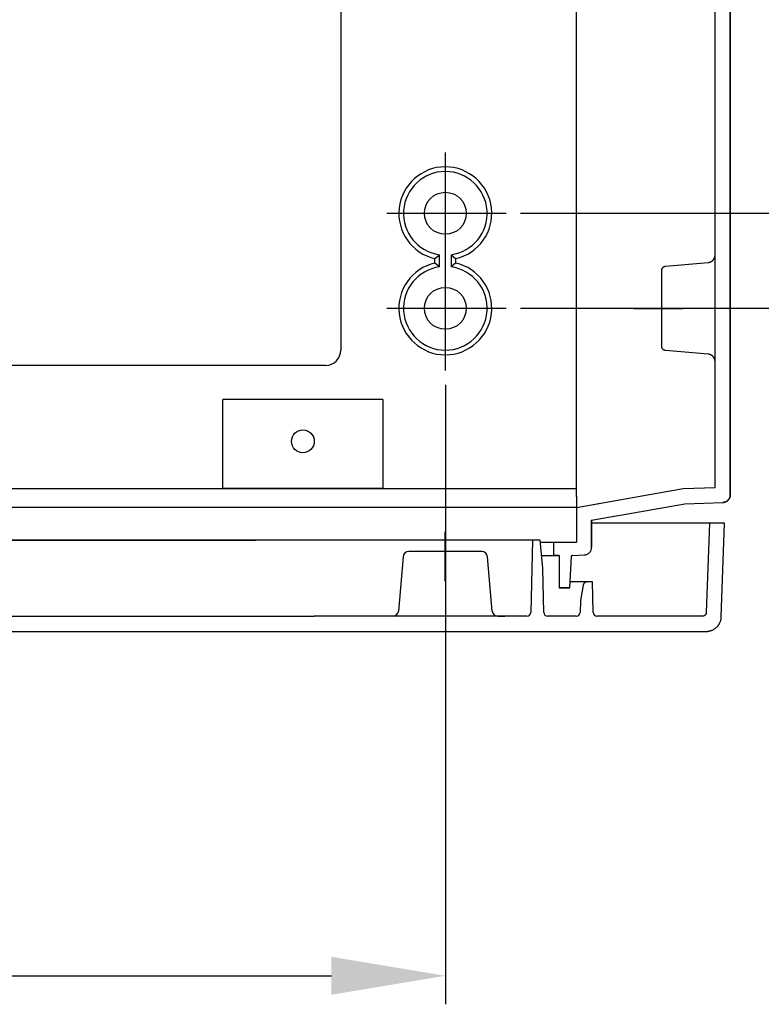
# Model space of a CAD drawing. Extents: x -242 to 6261, y -1211 to 3389.
# Drawn here: x 5061 to 5256, y 171 to 430 of the extents above; entities that cross this region are included whole.
import ezdxf

# ---------------------------------------------------------------- set-up
doc = ezdxf.new("R2010")
doc.units = 0
doc.header["$LTSCALE"] = 10
doc.linetypes.add('AXES2', pattern=[28.575, 19.05, -3.175, 3.175, -3.175])
doc.layers.get('DEFPOINTS').update_dxf_attribs({"linetype": 'CONTINUOUS'})
for name, color, linetype in [('Axis', 3, 'AXES2'), ('Cotation', 140, 'CONTINUOUS'), ('Lines', 7, 'CONTINUOUS')]:
    doc.layers.add(name, color=color, linetype=linetype)
doc.dimstyles.new('ISO-25', dxfattribs={"dimscale": 6, "dimtxt": 2.5, "dimasz": 5, "dimexe": 1.25, "dimexo": 0.625, "dimtad": 1, "dimtxsty": 'STANDARD', "dimcen": 2.5, "dimadec": 0, "dimazin": 0, "dimtfac": 1, "dimtmove": 0, "dimatfit": 3, "dimfxl": 1, "dimarcsym": 0})

# ---------------------------------------------------------------- blocks, each defined once
blk = doc.blocks.new('*D41')
at = {"layer": 'Cotation', "color": 0, "lineweight": -2, "transparency": 16777216}
for p, q in [((4823.22, 333.97), (4823.22, 170.95)), ((5173.22, 333.97), (5173.22, 170.95)), ((4853.22, 178.45), (5143.22, 178.45))]:
    blk.add_line(p, q, dxfattribs=at)
at = {"layer": 'Cotation', "color": 0, "transparency": 16777216}
for points in [[(4853.22, 183.45), (4853.22, 173.45), (4823.22, 178.45)], [(5143.22, 183.45), (5143.22, 173.45), (5173.22, 178.45)]]:
    blk.add_solid(points, dxfattribs=at)
at = {"layer": 'DEFPOINTS', "color": 0, "transparency": 16777216}
for p in [(4823.22, 337.72), (5173.22, 337.72), (5173.22, 178.45)]:
    blk.add_point(p, dxfattribs=at)
at = {"layer": 'Cotation', "color": 0, "transparency": 16777216, "insert": (4998.22, 189.7), "char_height": 15, "attachment_point": 5}
blk.add_mtext('350', dxfattribs=at)
blk = doc.blocks.new('*D42')
at = {"layer": 'Cotation', "color": 0, "lineweight": -2, "transparency": 16777216}
for p, q in [((5192.2, 579.06), (5364.31, 579.06)), ((5356.81, 549.06), (5356.81, 409.06)), ((5192.99, 379.06), (5364.31, 379.06))]:
    blk.add_line(p, q, dxfattribs=at)
at = {"layer": 'Cotation', "color": 0, "transparency": 16777216}
for points in [[(5351.81, 549.06), (5361.81, 549.06), (5356.81, 579.06)], [(5351.81, 409.06), (5361.81, 409.06), (5356.81, 379.06)]]:
    blk.add_solid(points, dxfattribs=at)
at = {"layer": 'DEFPOINTS', "color": 0, "transparency": 16777216}
for p in [(5188.45, 579.06), (5189.24, 379.06), (5356.81, 379.06)]:
    blk.add_point(p, dxfattribs=at)
at = {"layer": 'Cotation', "color": 0, "transparency": 16777216, "insert": (5345.56, 479.06), "char_height": 15, "attachment_point": 5, "rotation": 90}
blk.add_mtext('200', dxfattribs=at)
blk = doc.blocks.new('*D43')
at = {"layer": 'Cotation', "color": 0, "lineweight": -2, "transparency": 16777216}
for p, q in [((5192.99, 604.06), (5418.46, 604.06)), ((5410.96, 384.07), (5410.96, 574.06)), ((5192.99, 354.07), (5418.46, 354.07))]:
    blk.add_line(p, q, dxfattribs=at)
at = {"layer": 'Cotation', "color": 0, "transparency": 16777216}
for points in [[(5405.96, 574.06), (5415.96, 574.06), (5410.96, 604.06)], [(5405.96, 384.07), (5415.96, 384.07), (5410.96, 354.07)]]:
    blk.add_solid(points, dxfattribs=at)
at = {"layer": 'DEFPOINTS', "color": 0, "transparency": 16777216}
for p in [(5189.24, 604.06), (5410.96, 604.06), (5189.24, 354.07)]:
    blk.add_point(p, dxfattribs=at)
at = {"layer": 'Cotation', "color": 0, "transparency": 16777216, "insert": (5399.71, 479.06), "char_height": 15, "attachment_point": 5, "rotation": 90}
blk.add_mtext('250', dxfattribs=at)

msp = doc.modelspace()

# ---------------------------------------------------------------- linework, layer by layer
at = {"layer": 'Axis'}
for p, q in [((5173.219, 395.089), (5173.219, 337.717)), ((5157.792, 379.064), (5189.239, 379.064)), ((5157.792, 354.065), (5189.239, 354.065)), ((5222.797, 354.061), (5235.72, 354.061)), ((5226.91, 354.061), (5232.801, 354.061)), ((5173.219, 282.249), (5173.219, 295.299))]:
    msp.add_line(p, q, dxfattribs=at)
at = {"layer": 'Lines'}
for p, q in [((5244.219, 339.064), (5244.219, 619.064)), ((5145.719, 615.064), (5145.719, 343.064)), ((5248.219, 479.064), (5248.219, 304.994)), ((5248.219, 304.994), (5248.219, 479.064)), ((5207.719, 355.564), (5207.719, 474.064)), ((5244.219, 402.314), (5244.219, 405.814)), ((5170.499, 367.144), (5171.719, 368.164)), ((5171.719, 364.964), (5171.719, 368.164)), ((5174.719, 368.164), (5174.719, 364.964)), ((5174.719, 368.164), (5175.939, 367.144)), ((5244.199, 367.844), (5244.209, 367.904)), ((5244.209, 367.964), (5244.219, 368.014)), ((5244.209, 367.904), (5244.209, 367.964)), ((5244.219, 368.014), (5244.219, 368.124)), ((5170.499, 365.984), (5170.499, 367.144)), ((5171.719, 364.964), (5170.499, 365.984)), ((5175.939, 365.984), (5174.719, 364.964)), ((5175.939, 367.144), (5175.939, 365.984)), ((5231.129, 365.144), (5242.389, 366.134)), ((5242.389, 366.134), (5242.439, 366.144)), ((5242.389, 366.134), (5242.389, 366.134)), ((5242.439, 366.144), (5242.499, 366.144)), ((5242.499, 366.144), (5242.549, 366.154)), ((5242.549, 366.154), (5242.609, 366.164)), ((5242.609, 366.164), (5242.659, 366.174)), ((5242.659, 366.174), (5242.719, 366.194)), ((5242.719, 366.194), (5242.779, 366.204)), ((5242.779, 366.204), (5242.829, 366.224)), ((5242.829, 366.224), (5242.889, 366.244)), ((5242.889, 366.244), (5242.939, 366.264)), ((5242.939, 366.264), (5242.999, 366.284)), ((5242.999, 366.284), (5243.049, 366.304)), ((5243.049, 366.304), (5243.109, 366.334)), ((5243.109, 366.334), (5243.159, 366.364)), ((5243.159, 366.364), (5243.209, 366.394)), ((5243.209, 366.394), (5243.259, 366.424)), ((5243.259, 366.424), (5243.319, 366.454)), ((5243.319, 366.454), (5243.369, 366.494)), ((5243.369, 366.494), (5243.419, 366.524)), ((5243.419, 366.524), (5243.469, 366.564)), ((5243.469, 366.564), (5243.509, 366.604)), ((5243.509, 366.604), (5243.559, 366.644)), ((5243.559, 366.644), (5243.609, 366.684)), ((5243.609, 366.684), (5243.649, 366.734)), ((5243.649, 366.734), (5243.689, 366.774)), ((5243.689, 366.774), (5243.729, 366.824)), ((5243.729, 366.824), (5243.769, 366.864)), ((5243.769, 366.864), (5243.809, 366.914)), ((5243.809, 366.914), (5243.849, 366.964)), ((5243.849, 366.964), (5243.879, 367.014)), ((5243.879, 367.014), (5243.919, 367.074)), ((5243.919, 367.074), (5243.949, 367.124)), ((5243.949, 367.124), (5243.979, 367.174)), ((5243.979, 367.174), (5244.009, 367.234)), ((5244.009, 367.234), (5244.029, 367.284)), ((5244.029, 367.284), (5244.059, 367.344)), ((5244.059, 367.344), (5244.079, 367.394)), ((5244.079, 367.394), (5244.099, 367.454)), ((5244.099, 367.454), (5244.119, 367.514)), ((5244.119, 367.514), (5244.139, 367.564)), ((5244.139, 367.564), (5244.159, 367.624)), ((5244.159, 367.624), (5244.169, 367.674)), ((5244.169, 367.674), (5244.179, 367.734)), ((5244.179, 367.734), (5244.189, 367.794)), ((5244.189, 367.794), (5244.199, 367.844)), ((5230.219, 364.224), (5230.229, 364.254)), ((5230.219, 364.194), (5230.219, 364.224)), ((5230.219, 364.174), (5230.219, 364.194)), ((5230.219, 364.144), (5230.219, 364.174)), ((5230.219, 343.984), (5230.219, 364.144)), ((5230.219, 364.144), (5230.219, 364.144)), ((5230.229, 364.314), (5230.239, 364.344)), ((5230.229, 364.284), (5230.229, 364.314)), ((5230.229, 364.254), (5230.229, 364.284)), ((5230.239, 364.364), (5230.249, 364.394)), ((5230.239, 364.344), (5230.239, 364.364)), ((5230.249, 364.394), (5230.259, 364.424)), ((5230.259, 364.424), (5230.269, 364.454)), ((5230.269, 364.454), (5230.279, 364.484)), ((5230.279, 364.484), (5230.289, 364.514)), ((5230.289, 364.514), (5230.299, 364.534)), ((5230.299, 364.534), (5230.309, 364.564)), ((5230.309, 364.564), (5230.329, 364.594)), ((5230.329, 364.594), (5230.339, 364.624)), ((5230.339, 364.624), (5230.349, 364.644)), ((5230.349, 364.644), (5230.369, 364.674)), ((5230.369, 364.674), (5230.389, 364.704)), ((5230.389, 364.704), (5230.399, 364.724)), ((5230.399, 364.724), (5230.419, 364.754)), ((5230.419, 364.754), (5230.439, 364.774)), ((5230.439, 364.774), (5230.459, 364.794)), ((5230.459, 364.794), (5230.479, 364.824)), ((5230.479, 364.824), (5230.499, 364.844)), ((5230.499, 364.844), (5230.529, 364.864)), ((5230.529, 364.864), (5230.549, 364.884)), ((5230.549, 364.884), (5230.569, 364.904)), ((5230.569, 364.904), (5230.589, 364.924)), ((5230.589, 364.924), (5230.619, 364.944)), ((5230.619, 364.944), (5230.639, 364.964)), ((5230.639, 364.964), (5230.669, 364.984)), ((5230.669, 364.984), (5230.689, 365.004)), ((5230.689, 365.004), (5230.719, 365.014)), ((5230.719, 365.014), (5230.749, 365.034)), ((5230.749, 365.034), (5230.769, 365.044)), ((5230.769, 365.044), (5230.799, 365.054)), ((5230.799, 365.054), (5230.829, 365.064)), ((5230.829, 365.064), (5230.859, 365.084)), ((5230.859, 365.084), (5230.879, 365.094)), ((5230.879, 365.094), (5230.909, 365.104)), ((5230.909, 365.104), (5230.939, 365.104)), ((5230.939, 365.104), (5230.969, 365.114)), ((5230.969, 365.114), (5230.989, 365.124)), ((5230.989, 365.124), (5231.019, 365.124)), ((5231.019, 365.124), (5231.049, 365.134)), ((5231.049, 365.134), (5231.079, 365.134)), ((5231.079, 365.134), (5231.129, 365.144)), ((5207.719, 342.564), (5207.719, 355.564)), ((5207.719, 342.564), (5207.719, 355.564)), ((5207.719, 304.544), (5207.719, 342.564)), ((5207.719, 304.524), (5207.719, 342.564)), ((5230.219, 343.934), (5230.219, 343.984)), ((5230.219, 343.904), (5230.219, 343.934)), ((5230.229, 343.874), (5230.219, 343.904)), ((5230.229, 343.844), (5230.229, 343.874)), ((5230.229, 343.814), (5230.229, 343.844)), ((5230.239, 343.784), (5230.229, 343.814)), ((5230.249, 343.764), (5230.239, 343.784)), ((5230.249, 343.734), (5230.249, 343.764)), ((5230.259, 343.704), (5230.249, 343.734)), ((5230.269, 343.674), (5230.259, 343.704)), ((5230.279, 343.644), (5230.269, 343.674)), ((5230.289, 343.614), (5230.279, 343.644)), ((5230.299, 343.594), (5230.289, 343.614)), ((5230.309, 343.564), (5230.299, 343.594)), ((5230.329, 343.534), (5230.309, 343.564)), ((5230.339, 343.504), (5230.329, 343.534)), ((5230.349, 343.484), (5230.339, 343.504)), ((5230.369, 343.454), (5230.349, 343.484)), ((5230.389, 343.424), (5230.369, 343.454)), ((5230.399, 343.404), (5230.389, 343.424)), ((5230.419, 343.374), (5230.399, 343.404)), ((5230.439, 343.354), (5230.419, 343.374)), ((5230.459, 343.334), (5230.439, 343.354)), ((5230.479, 343.304), (5230.459, 343.334)), ((5230.499, 343.284), (5230.479, 343.304)), ((5230.529, 343.264), (5230.499, 343.284)), ((5230.549, 343.244), (5230.529, 343.264)), ((5230.569, 343.224), (5230.549, 343.244)), ((5230.589, 343.204), (5230.569, 343.224)), ((5230.619, 343.184), (5230.589, 343.204)), ((5230.639, 343.164), (5230.619, 343.184)), ((5230.669, 343.144), (5230.639, 343.164)), ((5230.699, 343.124), (5230.669, 343.144)), ((5230.719, 343.114), (5230.699, 343.124)), ((5230.749, 343.094), (5230.719, 343.114)), ((5230.769, 343.084), (5230.749, 343.094)), ((5230.799, 343.074), (5230.769, 343.084)), ((5230.829, 343.064), (5230.799, 343.074)), ((5230.859, 343.044), (5230.829, 343.064)), ((5230.879, 343.034), (5230.859, 343.044)), ((5230.909, 343.024), (5230.879, 343.034)), ((5230.939, 343.024), (5230.909, 343.024)), ((5230.969, 343.014), (5230.939, 343.024)), ((5230.989, 343.004), (5230.969, 343.014)), ((5231.019, 343.004), (5230.989, 343.004)), ((5231.049, 342.994), (5231.019, 343.004)), ((5231.079, 342.994), (5231.049, 342.994)), ((5231.099, 342.984), (5231.079, 342.994)), ((5231.129, 342.984), (5231.099, 342.984)), ((5242.389, 342.004), (5231.129, 342.984)), ((5231.129, 342.984), (5231.129, 342.984)), ((5242.499, 341.994), (5242.389, 342.004)), ((5242.549, 341.984), (5242.499, 341.994)), ((5242.609, 341.974), (5242.549, 341.984)), ((5242.659, 341.964), (5242.609, 341.974)), ((5242.719, 341.944), (5242.659, 341.964)), ((5242.779, 341.934), (5242.719, 341.944)), ((5242.829, 341.914), (5242.779, 341.934)), ((5242.889, 341.894), (5242.829, 341.914)), ((5242.939, 341.874), (5242.889, 341.894)), ((5242.999, 341.854), (5242.939, 341.874)), ((5243.049, 341.834), (5242.999, 341.854)), ((5243.109, 341.804), (5243.049, 341.834)), ((5243.159, 341.774), (5243.109, 341.804)), ((5243.209, 341.744), (5243.159, 341.774)), ((5243.259, 341.714), (5243.209, 341.744)), ((5243.319, 341.684), (5243.259, 341.714)), ((5243.369, 341.644), (5243.319, 341.684)), ((5243.419, 341.614), (5243.369, 341.644)), ((5243.469, 341.574), (5243.419, 341.614)), ((5243.509, 341.534), (5243.469, 341.574)), ((5243.559, 341.494), (5243.509, 341.534)), ((5243.609, 341.454), (5243.559, 341.494)), ((5243.649, 341.404), (5243.609, 341.454)), ((5243.689, 341.364), (5243.649, 341.404)), ((5243.729, 341.314), (5243.689, 341.364)), ((5243.769, 341.264), (5243.729, 341.314)), ((5243.809, 341.214), (5243.769, 341.264)), ((5243.849, 341.164), (5243.809, 341.214)), ((5243.879, 341.114), (5243.849, 341.164)), ((5243.919, 341.064), (5243.879, 341.114)), ((5243.949, 341.014), (5243.919, 341.064)), ((5243.979, 340.954), (5243.949, 341.014)), ((5244.009, 340.904), (5243.979, 340.954)), ((5244.029, 340.844), (5244.009, 340.904)), ((5244.059, 340.794), (5244.029, 340.844)), ((5244.079, 340.734), (5244.059, 340.794)), ((5244.099, 340.674), (5244.079, 340.734)), ((5244.119, 340.624), (5244.099, 340.674)), ((5244.139, 340.564), (5244.119, 340.624)), ((5244.159, 340.504), (5244.139, 340.564)), ((5244.169, 340.454), (5244.159, 340.504)), ((5244.179, 340.394), (5244.169, 340.454)), ((5244.189, 340.334), (5244.179, 340.394)), ((5244.199, 340.284), (5244.189, 340.334)), ((5244.209, 340.224), (5244.199, 340.284)), ((5244.209, 340.174), (5244.209, 340.224)), ((5244.219, 340.114), (5244.209, 340.174)), ((5244.219, 340.054), (5244.219, 340.114)), ((5244.219, 340.004), (5244.219, 340.054)), ((5141.719, 339.064), (4588.219, 339.064)), ((5244.219, 306.923), (5244.219, 339.064)), ((5114.649, 329.064), (5114.649, 330.064)), ((5156.789, 330.064), (5114.649, 330.064)), ((5114.649, 306.634), (5114.649, 329.064)), ((5156.789, 330.064), (5156.789, 329.064)), ((5156.789, 329.064), (5156.789, 306.634)), ((4545.169, 306.634), (5207.719, 306.634)), ((5156.789, 306.634), (5114.649, 306.634)), ((5118.219, 306.634), (5115.719, 306.634)), ((5153.219, 306.634), (5118.219, 306.634)), ((5155.719, 306.634), (5153.219, 306.634)), ((5207.719, 301.683), (5235.801, 306.632)), ((5235.801, 306.632), (5244.219, 306.924)), ((5207.719, 304.524), (5207.719, 301.684)), ((5246.859, 303.104), (5246.799, 303.084)), ((5246.799, 303.084), (5246.859, 303.104)), ((5246.919, 303.124), (5246.859, 303.104)), ((5246.859, 303.104), (5246.919, 303.124)), ((5246.979, 303.144), (5246.919, 303.124)), ((5246.919, 303.124), (5246.979, 303.144)), ((5247.039, 303.164), (5246.979, 303.144)), ((5246.979, 303.144), (5247.039, 303.164)), ((5247.089, 303.194), (5247.039, 303.164)), ((5247.039, 303.164), (5247.089, 303.194)), ((5247.149, 303.224), (5247.089, 303.194)), ((5247.089, 303.194), (5247.149, 303.224)), ((5247.199, 303.254), (5247.149, 303.224)), ((5247.149, 303.224), (5247.199, 303.254)), ((5247.259, 303.284), (5247.199, 303.254)), ((5247.199, 303.254), (5247.259, 303.284)), ((5247.309, 303.314), (5247.259, 303.284)), ((5247.259, 303.284), (5247.309, 303.314)), ((5247.369, 303.354), (5247.309, 303.314)), ((5247.309, 303.314), (5247.369, 303.354)), ((5247.419, 303.394), (5247.369, 303.354)), ((5247.369, 303.354), (5247.419, 303.394)), ((5247.469, 303.434), (5247.419, 303.394)), ((5247.419, 303.394), (5247.469, 303.434)), ((5247.519, 303.474), (5247.469, 303.434)), ((5247.469, 303.434), (5247.519, 303.474)), ((5247.569, 303.514), (5247.519, 303.474)), ((5247.519, 303.474), (5247.569, 303.514)), ((5247.609, 303.564), (5247.569, 303.514)), ((5247.569, 303.514), (5247.609, 303.564)), ((5247.659, 303.604), (5247.609, 303.564)), ((5247.609, 303.564), (5247.659, 303.604)), ((5247.699, 303.654), (5247.659, 303.604)), ((5247.659, 303.604), (5247.699, 303.654)), ((5247.749, 303.704), (5247.699, 303.654)), ((5247.699, 303.654), (5247.749, 303.704)), ((5247.789, 303.754), (5247.749, 303.704)), ((5247.749, 303.704), (5247.789, 303.754)), ((5247.829, 303.804), (5247.789, 303.754)), ((5247.789, 303.754), (5247.829, 303.804)), ((5247.859, 303.854), (5247.829, 303.804)), ((5247.829, 303.804), (5247.859, 303.854)), ((5247.899, 303.904), (5247.859, 303.854)), ((5247.859, 303.854), (5247.899, 303.904)), ((5247.929, 303.964), (5247.899, 303.904)), ((5247.899, 303.904), (5247.929, 303.964)), ((5247.959, 304.014), (5247.929, 303.964)), ((5247.929, 303.964), (5247.959, 304.014)), ((5247.989, 304.074), (5247.959, 304.014)), ((5247.959, 304.014), (5247.989, 304.074)), ((5248.019, 304.124), (5247.989, 304.074)), ((5247.989, 304.074), (5248.019, 304.124)), ((5248.049, 304.184), (5248.019, 304.124)), ((5248.019, 304.124), (5248.049, 304.184)), ((5248.069, 304.244), (5248.049, 304.184)), ((5248.049, 304.184), (5248.069, 304.244)), ((5248.099, 304.304), (5248.069, 304.244)), ((5248.069, 304.244), (5248.099, 304.304)), ((5248.119, 304.364), (5248.099, 304.304)), ((5248.099, 304.304), (5248.119, 304.364)), ((5248.139, 304.414), (5248.119, 304.364)), ((5248.119, 304.364), (5248.139, 304.414)), ((5248.149, 304.474), (5248.139, 304.414)), ((5248.139, 304.414), (5248.149, 304.474)), ((5248.169, 304.534), (5248.149, 304.474)), ((5248.149, 304.474), (5248.169, 304.534)), ((5248.179, 304.594), (5248.169, 304.534)), ((5248.169, 304.534), (5248.179, 304.594)), ((5248.189, 304.654), (5248.179, 304.594)), ((5248.179, 304.594), (5248.189, 304.654)), ((5248.199, 304.714), (5248.189, 304.654)), ((5248.189, 304.654), (5248.199, 304.714)), ((5248.209, 304.764), (5248.199, 304.714)), ((5248.199, 304.714), (5248.209, 304.764)), ((5248.219, 304.884), (5248.209, 304.824)), ((5248.209, 304.824), (5248.219, 304.884)), ((5248.209, 304.824), (5248.209, 304.764)), ((5248.209, 304.764), (5248.209, 304.824)), ((5248.219, 304.994), (5248.219, 304.994)), ((5248.219, 304.994), (5248.219, 304.934)), ((5248.219, 304.974), (5248.219, 304.994)), ((5248.219, 304.884), (5248.219, 304.994)), ((5248.219, 304.994), (5248.219, 304.974)), ((5248.229, 304.974), (5248.219, 304.974)), ((5248.219, 304.934), (5248.219, 304.884)), ((5207.719, 301.684), (4545.049, 301.684)), ((5207.719, 301.684), (5213.639, 302.724)), ((5207.719, 301.683), (5207.719, 292.564)), ((5213.639, 302.724), (5213.639, 302.724)), ((5213.639, 302.724), (5213.639, 302.724)), ((5213.639, 302.724), (5213.639, 302.724)), ((5213.639, 302.724), (5213.649, 302.724)), ((5213.649, 302.724), (5213.659, 302.734)), ((5213.649, 302.724), (5213.649, 302.724)), ((5213.649, 302.724), (5213.649, 302.724)), ((5213.649, 302.724), (5213.649, 302.724)), ((5213.659, 302.734), (5213.659, 302.734)), ((5213.659, 302.734), (5213.659, 302.734)), ((5213.659, 302.734), (5213.659, 302.734)), ((5213.659, 302.734), (5213.669, 302.734)), ((5213.669, 302.734), (5213.669, 302.744)), ((5213.669, 302.744), (5213.679, 302.744)), ((5213.669, 302.734), (5213.669, 302.734)), ((5213.669, 302.734), (5213.669, 302.734)), ((5213.679, 302.744), (5213.679, 302.744)), ((5213.679, 302.744), (5213.679, 302.744)), ((5213.679, 302.744), (5213.679, 302.744)), ((5213.679, 302.744), (5213.689, 302.744)), ((5213.689, 302.744), (5213.689, 302.754)), ((5213.689, 302.754), (5213.689, 302.754)), ((5213.689, 302.754), (5213.689, 302.754)), ((5213.689, 302.754), (5213.689, 302.754)), ((5213.689, 302.754), (5213.699, 302.754)), ((5213.699, 302.764), (5213.699, 302.774)), ((5213.699, 302.774), (5213.709, 302.774)), ((5213.699, 302.754), (5213.699, 302.764)), ((5213.699, 302.764), (5213.699, 302.764)), ((5213.699, 302.764), (5213.699, 302.764)), ((5213.699, 302.764), (5213.699, 302.764)), ((5213.709, 302.784), (5213.709, 302.794)), ((5213.709, 302.794), (5213.709, 302.794)), ((5213.709, 302.794), (5213.719, 302.794)), ((5213.709, 302.774), (5213.709, 302.784)), ((5213.709, 302.784), (5213.709, 302.784)), ((5213.709, 302.784), (5213.709, 302.784)), ((5213.709, 302.784), (5213.709, 302.784)), ((5213.709, 302.774), (5213.709, 302.774)), ((5213.709, 302.774), (5213.709, 302.774)), ((5213.719, 302.814), (5213.719, 302.824)), ((5213.719, 302.824), (5213.719, 302.824)), ((5213.719, 302.804), (5213.719, 302.814)), ((5213.719, 302.814), (5213.719, 302.814)), ((5213.719, 302.814), (5213.719, 302.814)), ((5213.719, 302.794), (5213.719, 302.804)), ((5213.719, 302.804), (5213.719, 302.804)), ((5213.719, 302.804), (5213.719, 302.804)), ((5213.719, 302.804), (5213.719, 302.804)), ((5213.719, 302.794), (5213.719, 302.794)), ((5217.719, 299.384), (5236.219, 302.644)), ((5236.219, 302.644), (5246.289, 302.994)), ((5246.399, 303.004), (5246.289, 302.994)), ((5246.289, 302.994), (5246.289, 302.994)), ((5246.289, 302.994), (5246.349, 302.994)), ((5246.349, 302.994), (5246.399, 303.004)), ((5246.459, 303.004), (5246.399, 303.004)), ((5246.399, 303.004), (5246.459, 303.004)), ((5246.519, 303.014), (5246.459, 303.004)), ((5246.459, 303.004), (5246.519, 303.014)), ((5246.569, 303.024), (5246.519, 303.014)), ((5246.519, 303.014), (5246.569, 303.024)), ((5246.629, 303.034), (5246.569, 303.024)), ((5246.569, 303.024), (5246.629, 303.034)), ((5246.689, 303.054), (5246.629, 303.034)), ((5246.629, 303.034), (5246.689, 303.054)), ((5246.749, 303.064), (5246.689, 303.054)), ((5246.689, 303.054), (5246.749, 303.064)), ((5246.799, 303.084), (5246.749, 303.064)), ((5246.749, 303.064), (5246.799, 303.084)), ((5211.719, 298.324), (5217.639, 299.364)), ((5211.719, 291.174), (5211.719, 298.324)), ((5211.729, 298.204), (5211.719, 298.194)), ((5211.719, 298.194), (5211.719, 298.194)), ((5211.719, 298.194), (5211.719, 298.184)), ((5211.719, 298.184), (5211.719, 298.184)), ((5211.719, 298.184), (5211.719, 298.174)), ((5211.719, 298.174), (5211.719, 298.174)), ((5211.719, 298.174), (5211.719, 298.164)), ((5211.719, 298.164), (5211.719, 298.154)), ((5211.719, 298.154), (5211.719, 291.183)), ((5211.739, 298.234), (5211.729, 298.234)), ((5211.729, 298.234), (5211.729, 298.224)), ((5211.729, 298.224), (5211.729, 298.214)), ((5211.729, 298.214), (5211.729, 298.214)), ((5211.729, 298.214), (5211.729, 298.204)), ((5211.729, 298.204), (5211.729, 298.204)), ((5211.749, 298.254), (5211.739, 298.254)), ((5211.739, 298.254), (5211.739, 298.244)), ((5211.739, 298.244), (5211.739, 298.244)), ((5211.739, 298.244), (5211.739, 298.234)), ((5211.759, 298.274), (5211.749, 298.264)), ((5211.749, 298.264), (5211.749, 298.264)), ((5211.749, 298.264), (5211.749, 298.254)), ((5211.769, 298.284), (5211.759, 298.284)), ((5211.759, 298.284), (5211.759, 298.274)), ((5211.759, 298.274), (5211.759, 298.274)), ((5211.779, 298.294), (5211.769, 298.294)), ((5211.769, 298.294), (5211.769, 298.284)), ((5211.769, 298.284), (5211.769, 298.284)), ((5211.789, 298.314), (5211.779, 298.304)), ((5211.779, 298.304), (5211.779, 298.304)), ((5211.779, 298.304), (5211.779, 298.294)), ((5211.799, 298.314), (5211.789, 298.314)), ((5211.789, 298.314), (5211.789, 298.314)), ((5211.809, 298.324), (5211.799, 298.324)), ((5211.799, 298.324), (5211.799, 298.314)), ((5211.819, 298.334), (5211.809, 298.324)), ((5211.809, 298.324), (5211.809, 298.324)), ((5211.829, 298.334), (5211.819, 298.334)), ((5211.819, 298.334), (5211.819, 298.334)), ((5211.839, 298.344), (5211.829, 298.334)), ((5211.829, 298.334), (5211.829, 298.334)), ((5211.849, 298.344), (5211.839, 298.344)), ((5211.839, 298.344), (5211.839, 298.344)), ((5211.859, 298.344), (5211.849, 298.344)), ((5211.849, 298.344), (5211.849, 298.344)), ((5211.869, 298.354), (5211.859, 298.354)), ((5211.859, 298.354), (5211.859, 298.344)), ((5211.879, 298.354), (5211.869, 298.354)), ((5211.869, 298.354), (5211.869, 298.354)), ((5211.879, 298.354), (5211.879, 298.354)), ((5217.639, 299.364), (5217.639, 299.364)), ((5217.639, 299.364), (5217.639, 299.364)), ((5217.639, 299.364), (5217.639, 299.364)), ((5217.639, 299.364), (5217.649, 299.364)), ((5217.649, 299.364), (5217.659, 299.374)), ((5217.649, 299.364), (5217.649, 299.364)), ((5217.649, 299.364), (5217.649, 299.364)), ((5217.649, 299.364), (5217.649, 299.364)), ((5217.659, 299.374), (5217.659, 299.374)), ((5217.659, 299.374), (5217.659, 299.374)), ((5217.659, 299.374), (5217.659, 299.374)), ((5217.659, 299.374), (5217.669, 299.374)), ((5217.669, 299.374), (5217.669, 299.384)), ((5217.669, 299.384), (5217.679, 299.384)), ((5217.669, 299.374), (5217.669, 299.374)), ((5217.669, 299.374), (5217.669, 299.374)), ((5217.679, 299.384), (5217.679, 299.384)), ((5217.679, 299.384), (5217.679, 299.384)), ((5217.679, 299.384), (5217.679, 299.384)), ((5217.679, 299.384), (5217.689, 299.384)), ((5217.689, 299.384), (5217.689, 299.394)), ((5217.689, 299.394), (5217.689, 299.394)), ((5217.689, 299.394), (5217.689, 299.394)), ((5217.689, 299.394), (5217.689, 299.394)), ((5217.689, 299.394), (5217.699, 299.394)), ((5217.699, 299.404), (5217.699, 299.414)), ((5217.699, 299.414), (5217.709, 299.414)), ((5217.699, 299.394), (5217.699, 299.404)), ((5217.699, 299.404), (5217.699, 299.404)), ((5217.699, 299.404), (5217.699, 299.404)), ((5217.699, 299.404), (5217.699, 299.404)), ((5217.709, 299.424), (5217.709, 299.434)), ((5217.709, 299.434), (5217.709, 299.434)), ((5217.709, 299.434), (5217.719, 299.434)), ((5217.709, 299.414), (5217.709, 299.424)), ((5217.709, 299.424), (5217.709, 299.424)), ((5217.709, 299.424), (5217.709, 299.424)), ((5217.709, 299.424), (5217.709, 299.424)), ((5217.709, 299.414), (5217.709, 299.414)), ((5217.709, 299.414), (5217.709, 299.414)), ((5217.719, 299.454), (5217.719, 299.464)), ((5217.719, 299.464), (5217.719, 299.464)), ((5217.719, 299.444), (5217.719, 299.454)), ((5217.719, 299.454), (5217.719, 299.454)), ((5217.719, 299.454), (5217.719, 299.454)), ((5217.719, 299.434), (5217.719, 299.444)), ((5217.719, 299.444), (5217.719, 299.444)), ((5217.719, 299.444), (5217.719, 299.444)), ((5217.719, 299.444), (5217.719, 299.444)), ((5217.719, 299.434), (5217.719, 299.434)), ((5242.719, 297.564), (5211.719, 297.564)), ((5242.719, 297.564), (5226.059, 297.564)), ((5242.719, 297.564), (5241.889, 274.034)), ((5246.719, 297.564), (5242.719, 297.564)), ((5246.719, 297.564), (5242.719, 297.564)), ((5245.859, 272.924), (5246.719, 297.564)), ((4800.249, 293.064), (5123.219, 293.064)), ((5196.189, 293.064), (4873.219, 293.064)), ((5196.189, 293.064), (5195.689, 274.038)), ((5198.189, 293.064), (5196.189, 293.064)), ((5198.839, 285.684), (5198.189, 293.064)), ((5198.229, 292.56), (5207.719, 292.56)), ((5201.719, 292.564), (5201.719, 289.064)), ((5162.099, 288.691), (5160.854, 274.43)), ((5182.835, 290.06), (5163.593, 290.06)), ((5185.584, 274.429), (5184.329, 288.692)), ((5198.539, 289.06), (5201.719, 289.06)), ((5201.719, 289.064), (5202.969, 289.064)), ((5202.969, 289.064), (5201.719, 289.064)), ((5202.969, 289.064), (5202.969, 289.064)), ((5202.969, 289.064), (5202.979, 289.064)), ((5202.979, 289.064), (5202.969, 289.064)), ((5202.979, 289.064), (5202.979, 289.064)), ((5202.979, 289.064), (5202.989, 289.064)), ((5202.989, 289.064), (5202.979, 289.064)), ((5202.979, 289.064), (5202.979, 289.064)), ((5202.979, 289.064), (5202.979, 289.064)), ((5202.989, 289.064), (5202.999, 289.064)), ((5202.999, 289.064), (5202.989, 289.064)), ((5202.989, 289.064), (5202.989, 289.064)), ((5202.999, 289.064), (5203.009, 289.064)), ((5203.009, 289.064), (5202.999, 289.064)), ((5202.999, 289.064), (5202.999, 289.064)), ((5202.999, 289.064), (5202.999, 289.064)), ((5203.009, 289.064), (5203.009, 289.064)), ((5203.009, 289.064), (5203.019, 289.054)), ((5203.019, 289.064), (5203.009, 289.064)), ((5203.009, 289.064), (5203.009, 289.064)), ((5203.019, 289.054), (5203.019, 289.064)), ((5203.019, 289.054), (5203.029, 289.054)), ((5203.029, 289.054), (5203.019, 289.054)), ((5203.019, 289.054), (5203.019, 289.054)), ((5203.029, 289.054), (5203.039, 289.054)), ((5203.039, 289.054), (5203.029, 289.054)), ((5203.029, 289.054), (5203.029, 289.054)), ((5203.029, 289.054), (5203.029, 289.054)), ((5203.039, 289.054), (5203.039, 289.054)), ((5203.039, 289.054), (5203.049, 289.054)), ((5203.049, 289.054), (5203.039, 289.054)), ((5203.039, 289.054), (5203.039, 289.054)), ((5203.049, 289.054), (5203.059, 289.044)), ((5203.049, 289.044), (5203.049, 289.054)), ((5203.049, 289.054), (5203.049, 289.054)), ((5203.059, 289.044), (5203.049, 289.044)), ((5203.059, 289.044), (5203.069, 289.044)), ((5203.069, 289.044), (5203.059, 289.044)), ((5203.059, 289.044), (5203.059, 289.044)), ((5203.059, 289.044), (5203.059, 289.044)), ((5203.069, 289.044), (5203.069, 289.044)), ((5203.069, 289.044), (5203.079, 289.034)), ((5203.079, 289.034), (5203.069, 289.044)), ((5203.069, 289.044), (5203.069, 289.044)), ((5203.079, 289.034), (5203.089, 289.034)), ((5203.089, 289.034), (5203.079, 289.034)), ((5203.079, 289.034), (5203.079, 289.034)), ((5203.079, 289.034), (5203.079, 289.034)), ((5203.089, 289.034), (5203.089, 289.034)), ((5203.089, 289.034), (5203.099, 289.024)), ((5203.089, 289.024), (5203.089, 289.034)), ((5203.089, 289.034), (5203.089, 289.034)), ((5203.099, 289.024), (5203.089, 289.024)), ((5203.099, 289.024), (5203.109, 289.024)), ((5203.109, 289.014), (5203.099, 289.024)), ((5203.099, 289.024), (5203.099, 289.024)), ((5203.099, 289.024), (5203.099, 289.024)), ((5203.109, 289.024), (5203.119, 289.014)), ((5203.119, 289.014), (5203.109, 289.014)), ((5203.109, 289.014), (5203.109, 289.014)), ((5203.109, 289.014), (5203.109, 289.014)), ((5203.119, 289.014), (5203.119, 289.014)), ((5203.119, 289.014), (5203.129, 289.004)), ((5203.119, 289.004), (5203.119, 289.014)), ((5203.129, 289.004), (5203.119, 289.004)), ((5203.129, 289.004), (5203.129, 289.004)), ((5203.129, 289.004), (5203.139, 288.994)), ((5203.129, 288.994), (5203.129, 289.004)), ((5203.129, 289.004), (5203.129, 289.004)), ((5203.129, 289.004), (5203.129, 289.004)), ((5203.139, 288.994), (5203.129, 288.994)), ((5203.139, 288.994), (5203.149, 288.994)), ((5203.149, 288.984), (5203.139, 288.994)), ((5203.139, 288.994), (5203.139, 288.994)), ((5203.139, 288.994), (5203.139, 288.994)), ((5203.149, 288.994), (5203.149, 288.984)), ((5203.149, 288.984), (5203.159, 288.974)), ((5203.159, 288.974), (5203.149, 288.984)), ((5203.149, 288.984), (5203.149, 288.984)), ((5203.149, 288.984), (5203.149, 288.984)), ((5203.159, 288.974), (5203.159, 288.974)), ((5203.159, 288.974), (5203.169, 288.964)), ((5203.159, 288.964), (5203.159, 288.974)), ((5203.159, 288.974), (5203.159, 288.974)), ((5203.159, 288.974), (5203.159, 288.974)), ((5203.159, 288.974), (5203.159, 288.974)), ((5203.169, 288.964), (5203.159, 288.964)), ((5203.169, 288.964), (5203.169, 288.964)), ((5203.169, 288.964), (5203.179, 288.954)), ((5203.169, 288.954), (5203.169, 288.964)), ((5203.169, 288.964), (5203.169, 288.964)), ((5203.179, 288.954), (5203.169, 288.954)), ((5203.169, 288.954), (5203.169, 288.954)), ((5203.179, 288.954), (5203.179, 288.944)), ((5203.179, 288.944), (5203.179, 288.954)), ((5203.179, 288.954), (5203.179, 288.954)), ((5203.179, 288.944), (5203.189, 288.934)), ((5203.189, 288.934), (5203.179, 288.944)), ((5203.179, 288.944), (5203.179, 288.944)), ((5203.179, 288.944), (5203.179, 288.944)), ((5203.189, 288.934), (5203.189, 288.934)), ((5203.189, 288.934), (5203.189, 288.924)), ((5203.189, 288.924), (5203.189, 288.934)), ((5203.189, 288.934), (5203.189, 288.934)), ((5203.189, 288.934), (5203.189, 288.934)), ((5203.189, 288.924), (5203.199, 288.914)), ((5203.199, 288.924), (5203.189, 288.924)), ((5203.189, 288.924), (5203.189, 288.924)), ((5203.199, 288.914), (5203.199, 288.924)), ((5203.199, 288.914), (5203.199, 288.914)), ((5203.199, 288.914), (5203.199, 288.904)), ((5203.199, 288.904), (5203.199, 288.914)), ((5203.199, 288.914), (5203.199, 288.914)), ((5203.199, 288.914), (5203.199, 288.914)), ((5203.199, 288.904), (5203.209, 288.894)), ((5203.209, 288.894), (5203.199, 288.904)), ((5203.199, 288.904), (5203.199, 288.904)), ((5203.199, 288.904), (5203.199, 288.904)), ((5203.209, 288.894), (5203.209, 288.884)), ((5203.209, 288.884), (5203.209, 288.894)), ((5203.209, 288.894), (5203.209, 288.894)), ((5203.209, 288.884), (5203.209, 288.884)), ((5203.209, 288.884), (5203.209, 288.874)), ((5203.209, 288.874), (5203.209, 288.884)), ((5203.209, 288.884), (5203.209, 288.884)), ((5203.209, 288.884), (5203.209, 288.884)), ((5203.209, 288.874), (5203.209, 288.864)), ((5203.209, 288.864), (5203.209, 288.874)), ((5203.209, 288.874), (5203.209, 288.874)), ((5203.209, 288.874), (5203.209, 288.874)), ((5203.209, 288.864), (5203.219, 288.854)), ((5203.219, 288.864), (5203.209, 288.864)), ((5203.219, 288.854), (5203.219, 288.864)), ((5203.219, 288.854), (5203.219, 288.854)), ((5203.219, 288.854), (5203.219, 288.844)), ((5203.219, 288.844), (5203.219, 288.854)), ((5203.219, 288.854), (5203.219, 288.854)), ((5203.219, 288.854), (5203.219, 288.854)), ((5203.219, 288.844), (5203.219, 288.834)), ((5203.219, 288.834), (5203.219, 288.844)), ((5203.219, 288.844), (5203.219, 288.844)), ((5203.219, 288.844), (5203.219, 288.844)), ((5203.219, 288.834), (5203.219, 288.824)), ((5203.219, 288.824), (5203.219, 288.834)), ((5203.219, 288.834), (5203.219, 288.834)), ((5203.219, 288.824), (5203.219, 288.814)), ((5203.219, 288.814), (5203.219, 288.824)), ((5203.219, 288.824), (5203.219, 288.824)), ((5203.219, 288.824), (5203.219, 288.824)), ((5203.219, 288.814), (5203.219, 280.564)), ((5203.219, 288.814), (5203.219, 288.814)), ((5206.019, 280.564), (5206.449, 288.834)), ((5206.449, 288.864), (5206.459, 288.874)), ((5206.449, 288.854), (5206.449, 288.864)), ((5206.449, 288.864), (5206.449, 288.864)), ((5206.449, 288.844), (5206.449, 288.854)), ((5206.449, 288.834), (5206.449, 288.844)), ((5206.449, 288.844), (5206.449, 288.844)), ((5206.449, 288.834), (5206.449, 288.834)), ((5206.459, 288.904), (5206.469, 288.914)), ((5206.459, 288.894), (5206.459, 288.904)), ((5206.459, 288.884), (5206.459, 288.894)), ((5206.459, 288.894), (5206.459, 288.894)), ((5206.459, 288.874), (5206.459, 288.884)), ((5206.469, 288.924), (5206.469, 288.934)), ((5206.469, 288.934), (5206.479, 288.934)), ((5206.469, 288.914), (5206.469, 288.924)), ((5206.469, 288.914), (5206.469, 288.914)), ((5206.479, 288.944), (5206.489, 288.954)), ((5206.479, 288.934), (5206.479, 288.944)), ((5206.489, 288.944), (5206.479, 288.944)), ((5206.479, 288.944), (5206.479, 288.934)), ((5206.489, 288.964), (5206.499, 288.974)), ((5206.489, 288.954), (5206.489, 288.964)), ((5206.499, 288.964), (5206.489, 288.954)), ((5206.489, 288.954), (5206.489, 288.954)), ((5206.489, 288.954), (5206.489, 288.954)), ((5206.489, 288.954), (5206.489, 288.944)), ((5206.499, 288.974), (5206.509, 288.984)), ((5206.499, 288.974), (5206.499, 288.974)), ((5206.509, 288.974), (5206.499, 288.974)), ((5206.499, 288.974), (5206.499, 288.964)), ((5206.499, 288.964), (5206.499, 288.964)), ((5206.509, 288.984), (5206.509, 288.994)), ((5206.509, 288.994), (5206.519, 288.994)), ((5206.519, 288.984), (5206.509, 288.984)), ((5206.509, 288.984), (5206.509, 288.974)), ((5206.509, 288.974), (5206.509, 288.974)), ((5206.519, 288.994), (5206.519, 289.004)), ((5206.519, 289.004), (5206.529, 289.004)), ((5206.529, 288.994), (5206.519, 288.994)), ((5206.519, 288.994), (5206.519, 288.994)), ((5206.519, 288.994), (5206.519, 288.984)), ((5206.529, 289.004), (5206.529, 289.014)), ((5206.529, 289.014), (5206.539, 289.014)), ((5206.539, 289.004), (5206.529, 289.004)), ((5206.529, 289.004), (5206.529, 289.004)), ((5206.529, 289.004), (5206.529, 288.994)), ((5206.539, 289.014), (5206.549, 289.024)), ((5206.549, 289.014), (5206.539, 289.014)), ((5206.539, 289.014), (5206.539, 289.004)), ((5206.549, 289.024), (5206.559, 289.034)), ((5206.549, 289.024), (5206.549, 289.024)), ((5206.559, 289.024), (5206.549, 289.024)), ((5206.549, 289.024), (5206.549, 289.014)), ((5206.559, 289.034), (5206.569, 289.034)), ((5206.569, 289.034), (5206.559, 289.024)), ((5206.559, 289.024), (5206.559, 289.024)), ((5206.559, 289.024), (5206.559, 289.024)), ((5206.569, 289.034), (5206.579, 289.044)), ((5206.569, 289.034), (5206.569, 289.034)), ((5206.579, 289.034), (5206.569, 289.034)), ((5206.569, 289.034), (5206.569, 289.034)), ((5206.579, 289.044), (5206.589, 289.044)), ((5206.589, 289.044), (5206.579, 289.044)), ((5206.579, 289.044), (5206.579, 289.034)), ((5206.589, 289.044), (5206.589, 289.054)), ((5206.589, 289.054), (5206.599, 289.054)), ((5206.599, 289.044), (5206.589, 289.044)), ((5206.589, 289.044), (5206.589, 289.044)), ((5206.599, 289.054), (5206.609, 289.054)), ((5206.609, 289.054), (5206.599, 289.054)), ((5206.599, 289.054), (5206.599, 289.044)), ((5206.609, 289.054), (5206.619, 289.064)), ((5206.609, 289.054), (5206.609, 289.054)), ((5206.619, 289.054), (5206.609, 289.054)), ((5206.609, 289.054), (5206.609, 289.054)), ((5206.619, 289.064), (5206.629, 289.064)), ((5206.629, 289.064), (5206.619, 289.054)), ((5206.619, 289.054), (5206.619, 289.054)), ((5206.629, 289.064), (5206.629, 289.064)), ((5206.629, 289.064), (5206.639, 289.064)), ((5206.639, 289.064), (5206.629, 289.064)), ((5206.629, 289.064), (5206.629, 289.064)), ((5206.639, 289.064), (5206.649, 289.064)), ((5206.649, 289.064), (5206.639, 289.064)), ((5206.639, 289.064), (5206.639, 289.064)), ((5206.649, 289.064), (5206.659, 289.074)), ((5206.659, 289.074), (5206.649, 289.064)), ((5206.649, 289.064), (5206.649, 289.064)), ((5206.659, 289.074), (5206.659, 289.074)), ((5206.659, 289.074), (5206.669, 289.074)), ((5206.669, 289.074), (5206.659, 289.074)), ((5206.659, 289.074), (5206.659, 289.074)), ((5206.669, 289.074), (5206.679, 289.074)), ((5206.679, 289.074), (5206.669, 289.074)), ((5206.669, 289.074), (5206.669, 289.074)), ((5206.679, 289.074), (5206.689, 289.074)), ((5206.689, 289.074), (5206.679, 289.074)), ((5206.679, 289.074), (5206.679, 289.074)), ((5206.689, 289.074), (5209.79, 289.184)), ((5206.689, 289.074), (5206.689, 289.074)), ((5199.142, 274.038), (5198.839, 285.684)), ((5198.939, 282.064), (5198.929, 282.064)), ((5203.219, 280.564), (5206.019, 280.564)), ((5206.019, 280.564), (5203.219, 280.564)), ((5211.929, 282.064), (5206.097, 282.064)), ((5209.489, 281.234), (5208.769, 277.194)), ((5209.499, 281.284), (5209.489, 281.234)), ((5209.499, 281.284), (5209.489, 281.234)), ((5209.509, 281.314), (5209.499, 281.284)), ((5209.509, 281.314), (5209.499, 281.284)), ((5209.519, 281.364), (5209.509, 281.334)), ((5209.519, 281.364), (5209.509, 281.334)), ((5209.509, 281.334), (5209.509, 281.314)), ((5209.509, 281.334), (5209.509, 281.314)), ((5209.529, 281.384), (5209.519, 281.364)), ((5209.529, 281.384), (5209.519, 281.364)), ((5209.539, 281.414), (5209.529, 281.384)), ((5209.539, 281.414), (5209.529, 281.384)), ((5209.549, 281.444), (5209.539, 281.414)), ((5209.549, 281.444), (5209.539, 281.414)), ((5209.559, 281.464), (5209.549, 281.444)), ((5209.559, 281.464), (5209.549, 281.444)), ((5209.569, 281.494), (5209.559, 281.464)), ((5209.569, 281.494), (5209.559, 281.464)), ((5209.579, 281.514), (5209.569, 281.494)), ((5209.579, 281.514), (5209.569, 281.494)), ((5209.589, 281.544), (5209.579, 281.514)), ((5209.589, 281.544), (5209.579, 281.514)), ((5209.609, 281.564), (5209.589, 281.544)), ((5209.609, 281.564), (5209.589, 281.544)), ((5209.619, 281.584), (5209.609, 281.564)), ((5209.619, 281.584), (5209.609, 281.564)), ((5209.639, 281.614), (5209.619, 281.584)), ((5209.639, 281.614), (5209.619, 281.584)), ((5209.649, 281.634), (5209.639, 281.614)), ((5209.649, 281.634), (5209.639, 281.614)), ((5209.669, 281.664), (5209.649, 281.634)), ((5209.669, 281.664), (5209.649, 281.634)), ((5209.689, 281.684), (5209.669, 281.664)), ((5209.689, 281.684), (5209.669, 281.664)), ((5209.709, 281.704), (5209.689, 281.684)), ((5209.709, 281.704), (5209.689, 281.684)), ((5209.719, 281.724), (5209.709, 281.704)), ((5209.719, 281.724), (5209.709, 281.704)), ((5209.739, 281.744), (5209.719, 281.724)), ((5209.739, 281.744), (5209.719, 281.724)), ((5209.759, 281.774), (5209.739, 281.744)), ((5209.759, 281.774), (5209.739, 281.744)), ((5209.779, 281.794), (5209.759, 281.774)), ((5209.779, 281.794), (5209.759, 281.774)), ((5209.809, 281.814), (5209.779, 281.794)), ((5209.809, 281.814), (5209.779, 281.794)), ((5209.829, 281.834), (5209.809, 281.814)), ((5209.829, 281.834), (5209.809, 281.814)), ((5209.849, 281.844), (5209.829, 281.834)), ((5209.849, 281.844), (5209.829, 281.834)), ((5209.869, 281.864), (5209.849, 281.844)), ((5209.869, 281.864), (5209.849, 281.844)), ((5209.899, 281.884), (5209.869, 281.864)), ((5209.899, 281.884), (5209.869, 281.864)), ((5209.919, 281.894), (5209.899, 281.884)), ((5209.919, 281.894), (5209.899, 281.884)), ((5209.949, 281.914), (5209.919, 281.894)), ((5209.949, 281.914), (5209.919, 281.894)), ((5209.969, 281.934), (5209.949, 281.914)), ((5209.969, 281.934), (5209.949, 281.914)), ((5209.999, 281.944), (5209.969, 281.934)), ((5209.999, 281.944), (5209.969, 281.934)), ((5210.019, 281.954), (5209.999, 281.944)), ((5210.019, 281.954), (5209.999, 281.944)), ((5210.049, 281.974), (5210.019, 281.954)), ((5210.049, 281.974), (5210.019, 281.954)), ((5210.069, 281.984), (5210.049, 281.974)), ((5210.069, 281.984), (5210.049, 281.974)), ((5210.099, 281.994), (5210.069, 281.984)), ((5210.099, 281.994), (5210.069, 281.984)), ((5210.129, 282.004), (5210.099, 281.994)), ((5210.129, 282.004), (5210.099, 281.994)), ((5210.149, 282.014), (5210.129, 282.004)), ((5210.149, 282.014), (5210.129, 282.004)), ((5210.179, 282.024), (5210.149, 282.014)), ((5210.179, 282.024), (5210.149, 282.014)), ((5210.209, 282.024), (5210.179, 282.024)), ((5210.209, 282.024), (5210.179, 282.024)), ((5210.229, 282.034), (5210.209, 282.024)), ((5210.229, 282.034), (5210.209, 282.024)), ((5210.259, 282.044), (5210.229, 282.034)), ((5210.259, 282.044), (5210.229, 282.034)), ((5210.289, 282.044), (5210.259, 282.044)), ((5210.289, 282.044), (5210.259, 282.044)), ((5210.309, 282.054), (5210.289, 282.044)), ((5210.309, 282.054), (5210.289, 282.044)), ((5210.339, 282.054), (5210.309, 282.054)), ((5210.339, 282.054), (5210.309, 282.054)), ((5210.369, 282.054), (5210.339, 282.054)), ((5210.369, 282.054), (5210.339, 282.054)), ((5210.389, 282.064), (5210.369, 282.054)), ((5210.389, 282.064), (5210.369, 282.054)), ((5210.419, 282.064), (5210.389, 282.064)), ((5210.419, 282.064), (5210.389, 282.064)), ((5210.439, 282.064), (5210.419, 282.064)), ((5210.439, 282.064), (5210.419, 282.064)), ((5210.469, 282.064), (5210.439, 282.064)), ((5210.469, 282.064), (5210.439, 282.064)), ((5211.929, 282.064), (5210.469, 282.064)), ((5210.469, 282.064), (5210.469, 282.064)), ((5211.929, 282.064), (5210.469, 282.064)), ((5210.469, 282.064), (5210.469, 282.064)), ((5212.139, 274.038), (5211.929, 282.064)), ((5208.769, 277.194), (5208.686, 274.038)), ((4607.719, 273.064), (5138.719, 273.064)), ((5194.689, 273.064), (5138.719, 273.064)), ((5159.359, 273.06), (5157.202, 273.06)), ((5187.079, 273.06), (5188.9, 273.06)), ((5207.687, 273.064), (5200.141, 273.064)), ((5240.889, 273.064), (5213.139, 273.064)), ((5240.949, 273.064), (5240.889, 273.064)), ((5240.979, 273.064), (5240.949, 273.064)), ((5240.999, 273.074), (5240.979, 273.064)), ((5241.029, 273.074), (5240.999, 273.074)), ((5241.059, 273.074), (5241.029, 273.074)), ((5241.089, 273.084), (5241.059, 273.074)), ((5241.119, 273.094), (5241.089, 273.084)), ((5241.149, 273.094), (5241.119, 273.094)), ((5241.179, 273.104), (5241.149, 273.094)), ((5241.209, 273.114), (5241.179, 273.104)), ((5241.239, 273.124), (5241.209, 273.114)), ((5241.269, 273.134), (5241.239, 273.124)), ((5241.299, 273.154), (5241.269, 273.134)), ((5241.319, 273.164), (5241.299, 273.154)), ((5241.349, 273.174), (5241.319, 273.164)), ((5241.379, 273.194), (5241.349, 273.174)), ((5241.409, 273.204), (5241.379, 273.194)), ((5241.439, 273.224), (5241.409, 273.204)), ((5241.459, 273.244), (5241.439, 273.224)), ((5241.489, 273.264), (5241.459, 273.244)), ((5241.509, 273.284), (5241.489, 273.264)), ((5241.539, 273.304), (5241.509, 273.284)), ((5241.559, 273.324), (5241.539, 273.304)), ((5241.589, 273.344), (5241.559, 273.324)), ((5241.609, 273.364), (5241.589, 273.344)), ((5241.629, 273.394), (5241.609, 273.364)), ((5241.649, 273.414), (5241.629, 273.394)), ((5241.669, 273.444), (5241.649, 273.414)), ((5241.689, 273.464), (5241.669, 273.444)), ((5241.709, 273.494), (5241.689, 273.464)), ((5241.729, 273.524), (5241.709, 273.494)), ((5241.749, 273.544), (5241.729, 273.524)), ((5241.759, 273.574), (5241.749, 273.544)), ((5241.779, 273.604), (5241.759, 273.574)), ((5241.789, 273.634), (5241.779, 273.604)), ((5241.799, 273.664), (5241.789, 273.634)), ((5241.819, 273.684), (5241.799, 273.664)), ((5241.829, 273.714), (5241.819, 273.684)), ((5241.839, 273.744), (5241.829, 273.714)), ((5241.849, 273.774), (5241.839, 273.744)), ((5241.859, 273.804), (5241.849, 273.774)), ((5241.869, 273.864), (5241.859, 273.834)), ((5241.859, 273.834), (5241.859, 273.804)), ((5241.879, 273.894), (5241.869, 273.864)), ((5241.889, 273.974), (5241.879, 273.954)), ((5241.879, 273.954), (5241.879, 273.924)), ((5241.879, 273.924), (5241.879, 273.894)), ((5241.889, 274.034), (5241.889, 274.034)), ((5241.889, 274.034), (5241.889, 274.004)), ((5241.889, 274.004), (5241.889, 273.974)), ((5245.689, 271.894), (5245.719, 272.014)), ((5245.719, 272.014), (5245.749, 272.124)), ((5245.749, 272.124), (5245.779, 272.244)), ((5245.779, 272.244), (5245.799, 272.354)), ((5245.799, 272.354), (5245.819, 272.474)), ((5245.819, 272.474), (5245.829, 272.584)), ((5245.829, 272.584), (5245.849, 272.704)), ((5245.849, 272.704), (5245.859, 272.924)), ((5243.479, 269.404), (5243.589, 269.454)), ((5243.589, 269.454), (5243.699, 269.514)), ((5243.699, 269.514), (5243.809, 269.574)), ((5243.809, 269.574), (5243.919, 269.634)), ((5243.919, 269.634), (5244.029, 269.704)), ((5244.029, 269.704), (5244.139, 269.774)), ((5244.139, 269.774), (5244.239, 269.854)), ((5244.239, 269.854), (5244.349, 269.934)), ((5244.349, 269.934), (5244.449, 270.014)), ((5244.449, 270.014), (5244.539, 270.094)), ((5244.539, 270.094), (5244.639, 270.184)), ((5244.639, 270.184), (5244.729, 270.274)), ((5244.729, 270.274), (5244.819, 270.374)), ((5244.819, 270.374), (5244.899, 270.464)), ((5244.899, 270.464), (5244.989, 270.564)), ((5244.989, 270.564), (5245.059, 270.674)), ((5245.059, 270.674), (5245.139, 270.774)), ((5245.139, 270.774), (5245.209, 270.884)), ((5245.209, 270.884), (5245.279, 270.984)), ((5245.279, 270.984), (5245.339, 271.094)), ((5245.339, 271.094), (5245.399, 271.204)), ((5245.399, 271.204), (5245.459, 271.324)), ((5245.459, 271.324), (5245.509, 271.434)), ((5245.509, 271.434), (5245.559, 271.544)), ((5245.559, 271.544), (5245.609, 271.664)), ((5245.609, 271.664), (5245.649, 271.774)), ((5245.649, 271.774), (5245.689, 271.894)), ((4809.719, 269.064), (5123.219, 269.064)), ((4873.219, 269.064), (5241.859, 269.064)), ((5241.859, 269.064), (5241.969, 269.064)), ((5241.969, 269.064), (5242.079, 269.074)), ((5242.079, 269.074), (5242.199, 269.074)), ((5242.199, 269.074), (5242.309, 269.094)), ((5242.309, 269.094), (5242.429, 269.104)), ((5242.429, 269.104), (5242.539, 269.124)), ((5242.539, 269.124), (5242.659, 269.144)), ((5242.659, 269.144), (5242.779, 269.174)), ((5242.779, 269.174), (5242.889, 269.204)), ((5242.889, 269.204), (5243.009, 269.234)), ((5243.009, 269.234), (5243.129, 269.274)), ((5243.129, 269.274), (5243.249, 269.314)), ((5243.249, 269.314), (5243.359, 269.354)), ((5243.359, 269.354), (5243.479, 269.404))]:
    msp.add_line(p, q, dxfattribs=at)
for centre, radius in [((5173.219, 379.064), 5.52), ((5173.219, 354.064), 5.52), ((5135.719, 319.064), 3)]:
    msp.add_circle(centre, radius, dxfattribs=at)
for centre, radius, start, end in [((5173.219, 379.066), 12.228, 90.00078, 257.147), ((5173.219, 379.066), 12.228, 282.85376, 89.99845), ((5173.219, 379.063), 11.001, 89.9995, 262.16401), ((5173.219, 379.063), 11.001, 277.83679, 89.99971), ((5173.219, 354.062), 12.228, 102.85236, 269.99985), ((5173.219, 354.062), 12.228, 270.00085, 77.14694), ((5173.219, 354.065), 11.001, 97.83532, 270.00118), ((5173.219, 354.065), 11.001, 269.99962, 82.16388), ((5141.719, 343.064), 4, 270, 0), ((5209.719, 291.183), 2, 272.03222, 360), ((5163.593, 288.56), 1.5, 90, 175.00949), ((5182.835, 288.56), 1.5, 5.02976, 90), ((5159.359, 274.56), 1.5, 270, 355.00949), ((5187.079, 274.56), 1.5, 185.02976, 270), ((5194.689, 274.064), 1, 270, 358.49415), ((5200.141, 274.064), 1, 181.48853, 270), ((5207.687, 274.064), 1, 270, 358.49821), ((5213.139, 274.064), 1, 181.49992, 270)]:
    msp.add_arc(centre, radius, start, end, dxfattribs=at)

# ---------------------------------------------------------------- dimensions: what is measured, and where the dimension line sits
at = {"layer": 'Cotation'}
for base, p1, p2, picture, middle in [((5410.961, 604.064), (5189.239, 354.065), (5189.239, 604.064), '*D43', (5399.711, 479.065)), ((5356.812, 379.064), (5188.45, 579.061), (5189.239, 379.064), '*D42', (5345.562, 479.063))]:
    dim = msp.add_linear_dim(base=base, p1=p1, p2=p2, angle=90, dimstyle='ISO-25', dxfattribs=at)
    dim.commit()
    dim.dimension.update_dxf_attribs({"geometry": picture, "text_midpoint": middle})
dim = msp.add_linear_dim(base=(5173.219, 178.449), p1=(4823.219, 337.717), p2=(5173.219, 337.717), dimstyle='ISO-25', dxfattribs=at)
dim.commit()
dim.dimension.update_dxf_attribs({"geometry": '*D41', "text_midpoint": (4998.219, 189.699)})

doc.saveas('drawing.dxf')
